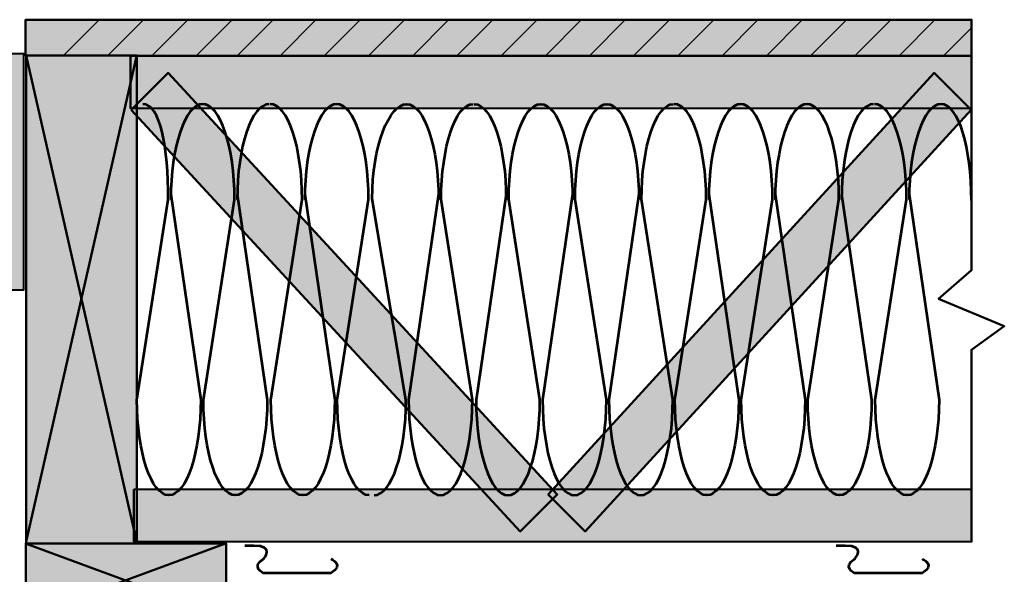
# Model space of a CAD drawing. Units: inches. Extents: x -0.4 to 8.82, y 1.86 to 9.21.
# Drawn here: x 4.65 to 8.82, y 4.15 to 6.5 of the extents above; entities that cross this region are included whole.
import ezdxf

# ---------------------------------------------------------------- set-up
doc = ezdxf.new("R2010")
doc.units = ezdxf.units.IN
doc.header["$MEASUREMENT"] = 0
doc.layers.add('Layer 1', color=7, linetype='Continuous', lineweight=0)
doc.layers.add('Layer 2', color=7, linetype='Continuous', lineweight=0)

# ---------------------------------------------------------------- blocks, each defined once
blk = doc.blocks.new('Block_8')
at = {"layer": 'Layer 2', "color": 18, "lineweight": 53, "true_color": 0x000000}
for points, knots in [([(7.5663, 5.7619), (7.5663, 5.7619), (7.6927, 4.8915), (7.6927, 4.8915), (7.6927, 4.6688), (7.6323, 4.4883), (7.5577, 4.4883), (7.4832, 4.4883), (7.4228, 4.6688), (7.4228, 4.8915), (7.4228, 4.8915), (7.555, 5.739), (7.555, 5.739), (7.555, 5.9618), (7.4946, 6.1423), (7.42, 6.1423)], [0, 0, 0, 0, 1, 1, 1, 2, 2, 2, 3, 3, 3, 4, 4, 4, 5, 5, 5, 5]), ([(7.8471, 5.7619), (7.8471, 5.7619), (7.9735, 4.8915), (7.9735, 4.8915), (7.9735, 4.6688), (7.9131, 4.4883), (7.8386, 4.4883), (7.764, 4.4883), (7.7036, 4.6688), (7.7036, 4.8915), (7.7036, 4.8915), (7.8358, 5.739), (7.8358, 5.739), (7.8358, 5.9618), (7.7754, 6.1423), (7.7009, 6.1423), (7.6263, 6.1423), (7.5659, 5.9618), (7.5659, 5.739)], [0, 0, 0, 0, 1, 1, 1, 2, 2, 2, 3, 3, 3, 4, 4, 4, 5, 5, 5, 6, 6, 6, 6]), ([(8.1279, 5.7619), (8.1279, 5.7619), (8.2543, 4.8915), (8.2543, 4.8915), (8.2543, 4.6688), (8.1939, 4.4883), (8.1194, 4.4883), (8.0448, 4.4883), (7.9844, 4.6688), (7.9844, 4.8915), (7.9844, 4.8915), (8.1166, 5.739), (8.1166, 5.739), (8.1166, 5.9618), (8.0562, 6.1423), (7.9816, 6.1423), (7.9071, 6.1423), (7.8467, 5.9618), (7.8467, 5.739)], [0, 0, 0, 0, 1, 1, 1, 2, 2, 2, 3, 3, 3, 4, 4, 4, 5, 5, 5, 6, 6, 6, 6])]:
    blk.add_open_spline(points, degree=3, knots=knots, dxfattribs=at)
blk.add_open_spline([(8.2625, 6.1423), (8.1879, 6.1423), (8.1275, 5.9618), (8.1275, 5.739)], degree=3, dxfattribs=at)
blk = doc.blocks.new('Block_9')
at = {"layer": 'Layer 2', "color": 18, "lineweight": 53, "true_color": 0x000000}
for points in [[(8.6943, 5.7619)], [(8.6939, 5.739)]]:
    blk.add_lwpolyline(points, dxfattribs=at)
for points, knots in [([(8.4135, 5.7619), (8.4135, 5.7619), (8.5399, 4.8915), (8.5399, 4.8915), (8.5399, 4.6688), (8.4795, 4.4883), (8.405, 4.4883), (8.3305, 4.4883), (8.2701, 4.6688), (8.2701, 4.8915), (8.2701, 4.8915), (8.4022, 5.739), (8.4022, 5.739), (8.4022, 5.9618), (8.3418, 6.1423), (8.2673, 6.1423)], [0, 0, 0, 0, 1, 1, 1, 2, 2, 2, 3, 3, 3, 4, 4, 4, 5, 5, 5, 5]), ([(8.6766, 5.7351), (8.6766, 5.9579), (8.6226, 6.1423), (8.5481, 6.1423), (8.4736, 6.1423), (8.4132, 5.9618), (8.4132, 5.739)], [0, 0, 0, 0, 1, 1, 1, 2, 2, 2, 2])]:
    blk.add_open_spline(points, degree=3, knots=knots, dxfattribs=at)
blk = doc.blocks.new('Block_10')
at = {"layer": 'Layer 2', "color": 18, "lineweight": 53, "true_color": 0x000000}
blk.add_open_spline([(6.5741, 6.1423), (6.6487, 6.1423), (6.7091, 5.9618), (6.7091, 5.739)], degree=3, dxfattribs=at)
for points, knots in [([(6.7087, 5.7619), (6.7087, 5.7619), (6.5823, 4.8915), (6.5823, 4.8915), (6.5823, 4.6688), (6.6427, 4.4883), (6.7173, 4.4883), (6.7918, 4.4883), (6.8522, 4.6688), (6.8522, 4.8915), (6.8522, 4.8915), (6.7201, 5.739), (6.7201, 5.739), (6.7201, 5.9618), (6.7805, 6.1423), (6.855, 6.1423), (6.9295, 6.1423), (6.9899, 5.9618), (6.9899, 5.739)], [0, 0, 0, 0, 1, 1, 1, 2, 2, 2, 3, 3, 3, 4, 4, 4, 5, 5, 5, 6, 6, 6, 6]), ([(6.9895, 5.7619), (6.9895, 5.7619), (6.8631, 4.8915), (6.8631, 4.8915), (6.8631, 4.6688), (6.9235, 4.4883), (6.998, 4.4883), (7.0726, 4.4883), (7.133, 4.6688), (7.133, 4.8915), (7.133, 4.8915), (7.0008, 5.739), (7.0008, 5.739), (7.0008, 5.9618), (7.0612, 6.1423), (7.1357, 6.1423), (7.2103, 6.1423), (7.2707, 5.9618), (7.2707, 5.739)], [0, 0, 0, 0, 1, 1, 1, 2, 2, 2, 3, 3, 3, 4, 4, 4, 5, 5, 5, 6, 6, 6, 6]), ([(7.2703, 5.7619), (7.2703, 5.7619), (7.1439, 4.8915), (7.1439, 4.8915), (7.1439, 4.6688), (7.2043, 4.4883), (7.2789, 4.4883), (7.3534, 4.4883), (7.4138, 4.6688), (7.4138, 4.8915), (7.4138, 4.8915), (7.2816, 5.739), (7.2816, 5.739), (7.2816, 5.9618), (7.342, 6.1423), (7.4166, 6.1423)], [0, 0, 0, 0, 1, 1, 1, 2, 2, 2, 3, 3, 3, 4, 4, 4, 5, 5, 5, 5])]:
    blk.add_open_spline(points, degree=3, knots=knots, dxfattribs=at)
blk = doc.blocks.new('Block_11')
at = {"layer": 'Layer 2', "color": 18, "lineweight": 53, "true_color": 0x000000}
for points in [[(6.1423, 5.7619)], [(6.1427, 5.739)]]:
    blk.add_lwpolyline(points, dxfattribs=at)
for points, knots in [([(6.1508, 4.4883), (6.2253, 4.4883), (6.2857, 4.6688), (6.2857, 4.8915), (6.2857, 4.8915), (6.1429, 5.7423), (6.1429, 5.7423), (6.1429, 5.965), (6.214, 6.1423), (6.2885, 6.1423), (6.3631, 6.1423), (6.4234, 5.9618), (6.4234, 5.739)], [0, 0, 0, 0, 1, 1, 1, 2, 2, 2, 3, 3, 3, 4, 4, 4, 4]), ([(6.4231, 5.7619), (6.4231, 5.7619), (6.2967, 4.8915), (6.2967, 4.8915), (6.2967, 4.6688), (6.3571, 4.4883), (6.4316, 4.4883), (6.5062, 4.4883), (6.5666, 4.6688), (6.5666, 4.8915), (6.5666, 4.8915), (6.4344, 5.739), (6.4344, 5.739), (6.4344, 5.9618), (6.4948, 6.1423), (6.5693, 6.1423)], [0, 0, 0, 0, 1, 1, 1, 2, 2, 2, 3, 3, 3, 4, 4, 4, 5, 5, 5, 5])]:
    blk.add_open_spline(points, degree=3, knots=knots, dxfattribs=at)
blk = doc.blocks.new('Block_7')
at = {"layer": 'Layer 2'}
for name in ['Block_11', 'Block_10', 'Block_8', 'Block_9']:
    blk.add_blockref(name, (0, 0), dxfattribs=at)
blk = doc.blocks.new('Block_13')
at = {"layer": 'Layer 2', "color": 18, "lineweight": 53, "true_color": 0x000000}
blk.add_lwpolyline([(5.1371, 4.8915)], dxfattribs=at)
for points, knots in [([(5.2916, 5.7619), (5.2916, 5.7619), (5.4179, 4.8915), (5.4179, 4.8915), (5.4179, 4.6688), (5.3575, 4.4883), (5.283, 4.4883), (5.2085, 4.4883), (5.1481, 4.6688), (5.1481, 4.8915), (5.1481, 4.8915), (5.2802, 5.739), (5.2802, 5.739), (5.2802, 5.9618), (5.2476, 6.1423), (5.1731, 6.1423)], [0, 0, 0, 0, 1, 1, 1, 2, 2, 2, 3, 3, 3, 4, 4, 4, 5, 5, 5, 5]), ([(5.5723, 5.7619), (5.5723, 5.7619), (5.6987, 4.8915), (5.6987, 4.8915), (5.6987, 4.6688), (5.6383, 4.4883), (5.5638, 4.4883), (5.4893, 4.4883), (5.4289, 4.6688), (5.4289, 4.8915), (5.4289, 4.8915), (5.561, 5.739), (5.561, 5.739), (5.561, 5.9618), (5.5006, 6.1423), (5.4261, 6.1423), (5.3516, 6.1423), (5.2912, 5.9618), (5.2912, 5.739)], [0, 0, 0, 0, 1, 1, 1, 2, 2, 2, 3, 3, 3, 4, 4, 4, 5, 5, 5, 6, 6, 6, 6])]:
    blk.add_open_spline(points, degree=3, knots=knots, dxfattribs=at)
blk.add_open_spline([(5.7069, 6.1423), (5.6324, 6.1423), (5.572, 5.9618), (5.572, 5.739)], degree=3, dxfattribs=at)
blk = doc.blocks.new('Block_14')
at = {"layer": 'Layer 2', "color": 18, "lineweight": 53, "true_color": 0x000000}
for points in [[(6.1388, 5.7619)], [(6.1384, 5.739)]]:
    blk.add_lwpolyline(points, dxfattribs=at)
for points, knots in [([(5.858, 5.7619), (5.858, 5.7619), (5.9843, 4.8915), (5.9843, 4.8915), (5.9843, 4.6688), (5.9239, 4.4883), (5.8494, 4.4883), (5.7749, 4.4883), (5.7145, 4.6688), (5.7145, 4.8915), (5.7145, 4.8915), (5.8466, 5.739), (5.8466, 5.739), (5.8466, 5.9618), (5.7862, 6.1423), (5.7117, 6.1423)], [0, 0, 0, 0, 1, 1, 1, 2, 2, 2, 3, 3, 3, 4, 4, 4, 5, 5, 5, 5]), ([(6.1302, 4.4883), (6.0557, 4.4883), (5.9953, 4.6688), (5.9953, 4.8915), (5.9953, 4.8915), (6.1275, 5.739), (6.1275, 5.739), (6.1275, 5.9618), (6.0671, 6.1423), (5.9925, 6.1423), (5.918, 6.1423), (5.8576, 5.9618), (5.8576, 5.739)], [0, 0, 0, 0, 1, 1, 1, 2, 2, 2, 3, 3, 3, 4, 4, 4, 4])]:
    blk.add_open_spline(points, degree=3, knots=knots, dxfattribs=at)
blk = doc.blocks.new('Block_12')
at = {"layer": 'Layer 2'}
for name in ['Block_13', 'Block_14']:
    blk.add_blockref(name, (0, 0), dxfattribs=at)
blk = doc.blocks.new('Block_6')
at = {"layer": 'Layer 2'}
for name in ['Block_12', 'Block_7']:
    blk.add_blockref(name, (0, 0), dxfattribs=at)
blk = doc.blocks.new('Block_31')
at = {"layer": 'Layer 2', "color": 18, "lineweight": 35, "true_color": 0x000000}
for p, q in [((7.2525, 6.3509), (7.4, 6.4983)), ((7.4396, 6.3509), (7.5871, 6.4983)), ((7.6267, 6.3509), (7.7741, 6.4983)), ((7.8138, 6.3509), (7.9612, 6.4983)), ((8.0009, 6.3509), (8.1483, 6.4983)), ((8.1879, 6.3509), (8.3354, 6.4983)), ((8.375, 6.3509), (8.5225, 6.4983)), ((8.5621, 6.3509), (8.6763, 6.4651))]:
    blk.add_line(p, q, dxfattribs=at)
blk = doc.blocks.new('Block_32')
at = {"layer": 'Layer 2', "color": 18, "lineweight": 35, "true_color": 0x000000}
for p, q in [((4.8405, 6.3509), (4.988, 6.4983)), ((5.0276, 6.3509), (5.1751, 6.4983)), ((5.2155, 6.3509), (5.363, 6.4983)), ((5.4026, 6.3509), (5.5501, 6.4983)), ((5.5766, 6.3509), (5.7241, 6.4983)), ((5.7572, 6.3509), (5.9046, 6.4983)), ((5.9443, 6.3509), (6.0917, 6.4983)), ((6.1314, 6.3509), (6.2788, 6.4983)), ((6.3184, 6.3509), (6.4659, 6.4983)), ((6.5055, 6.3509), (6.653, 6.4983)), ((6.6926, 6.3509), (6.8401, 6.4983)), ((6.8797, 6.3509), (7.0271, 6.4983))]:
    blk.add_line(p, q, dxfattribs=at)
blk = doc.blocks.new('Block_30')
at = {"layer": 'Layer 2', "color": 18, "lineweight": 35, "true_color": 0x000000}
blk.add_line((7.0655, 6.3509), (7.2129, 6.4983), dxfattribs=at)
at = {"layer": 'Layer 2'}
for name in ['Block_32', 'Block_31']:
    blk.add_blockref(name, (0, 0), dxfattribs=at)
blk = doc.blocks.new('Block_29')
at = {"layer": 'Layer 2', "true_color": 0xb77620, "transparency": 33554687}
h = blk.add_hatch(color=32, dxfattribs=at)
h.dxf.hatch_style = 2
h.paths.add_polyline_path([(4.6767, 6.3465), (4.6767, 6.4983), (8.6773, 6.4995), (8.6773, 6.3478)])
at = {"layer": 'Layer 2', "color": 18, "lineweight": 50, "true_color": 0x000000}
blk.add_lwpolyline([(4.6767, 6.3465), (4.6767, 6.4983), (8.6773, 6.4995), (8.6773, 6.3478)], close=True, dxfattribs=at)
at = {"layer": 'Layer 2'}
blk.add_blockref('Block_30', (0, 0), dxfattribs=at)
blk = doc.blocks.new('Block_37')
at = {"layer": 'Layer 2', "true_color": 0xb77620, "transparency": 33554687}
h = blk.add_hatch(color=32, dxfattribs=at)
h.dxf.hatch_style = 2
h.paths.add_polyline_path([(4.6778, 3.973), (4.6778, 4.2845), (5.5248, 4.2845), (5.5248, 3.973)])
at = {"layer": 'Layer 2', "color": 18, "lineweight": 50, "true_color": 0x000000}
for p, q in [((4.6774, 4.2843), (5.5209, 3.973)), ((4.6778, 3.973), (5.523, 4.2845))]:
    blk.add_line(p, q, dxfattribs=at)
blk.add_lwpolyline([(4.6778, 3.973), (4.6778, 4.2845), (5.5248, 4.2845), (5.5248, 3.973)], close=True, dxfattribs=at)
blk = doc.blocks.new('Block_24')
at = {"layer": 'Layer 2', "true_color": 0xcccccc, "transparency": 33554687}
h = blk.add_hatch(color=254, dxfattribs=at)
h.dxf.hatch_style = 2
h.paths.add_polyline_path([(4.3703, 6.3567), (4.6689, 6.3569), (4.6689, 5.3553), (4.3703, 5.3551)])
at = {"layer": 'Layer 2', "color": 18, "lineweight": 40, "true_color": 0x000000}
blk.add_lwpolyline([(4.3703, 6.3567), (4.6689, 6.3569), (4.6689, 5.3553), (4.3703, 5.3551)], close=True, dxfattribs=at)
at = {"layer": 'Layer 2', "color": 18, "lineweight": 50, "true_color": 0x000000}
blk.add_lwpolyline([(5.1308, 4.5256)], dxfattribs=at)
at = {"layer": 'Layer 2'}
for name in ['Block_29', 'Block_37']:
    blk.add_blockref(name, (0, 0), dxfattribs=at)
blk = doc.blocks.new('Block_74')
at = {"layer": 'Layer 2', "true_color": 0xb77620, "transparency": 33554687}
h = blk.add_hatch(color=32, dxfattribs=at)
h.dxf.hatch_style = 2
h.paths.add_polyline_path([(4.6797, 6.3482), (5.1477, 6.3482), (5.1477, 4.2843), (4.6797, 4.2843)])
at = {"layer": 'Layer 2', "color": 18, "lineweight": 50, "true_color": 0x000000}
for p, q in [((5.1473, 6.349), (4.6797, 4.2927)), ((4.6797, 6.3482), (5.1477, 4.2882))]:
    blk.add_line(p, q, dxfattribs=at)
blk.add_lwpolyline([(4.6797, 6.3482), (5.1477, 6.3482), (5.1477, 4.2843), (4.6797, 4.2843)], close=True, dxfattribs=at)

msp = doc.modelspace()

# ---------------------------------------------------------------- hatches: boundary and pattern name
at = {"layer": 'Layer 2', "true_color": 0xb77620, "transparency": 33554687}
h = msp.add_hatch(color=32, dxfattribs=at)
h.dxf.hatch_style = 2
h.paths.add_polyline_path([(5.1211, 6.1243), (5.1211, 6.3455), (8.6773, 6.3467), (8.6773, 6.1256)])
h = msp.add_hatch(color=32, dxfattribs=at)
h.dxf.hatch_style = 2
h.paths.add_polyline_path([(5.1232, 6.1182), (5.2796, 6.2745), (6.9252, 4.4918), (6.7688, 4.3354)])
h = msp.add_hatch(color=32, dxfattribs=at)
h.dxf.hatch_style = 2
h.paths.add_polyline_path([(8.6752, 6.1182), (8.5188, 6.2745), (6.8871, 4.4918), (7.0434, 4.3354)])
h = msp.add_hatch(color=32, dxfattribs=at)
h.dxf.hatch_style = 2
h.paths.add_polyline_path([(5.135, 4.291), (5.135, 4.5121), (8.6773, 4.5134), (8.6773, 4.2922)])

# ---------------------------------------------------------------- linework, layer by layer
at = {"layer": 'Layer 1', "color": 18, "lineweight": 50, "true_color": 0x000000}
msp.add_lwpolyline([(8.6768, 6.2138), (8.6768, 5.4397), (8.5379, 5.3194), (8.8156, 5.2032), (8.6768, 5.1037), (8.6768, 4.5049)], dxfattribs=at)
at = {"layer": 'Layer 2', "color": 18, "lineweight": 50, "true_color": 0x000000}
for points in [[(5.1211, 6.1243), (5.1211, 6.3455), (8.6773, 6.3467), (8.6773, 6.1256)], [(5.1232, 6.1182), (5.2796, 6.2745), (6.9252, 4.4918), (6.7688, 4.3354)], [(8.6752, 6.1182), (8.5188, 6.2745), (6.8871, 4.4918), (7.0434, 4.3354)], [(5.135, 4.291), (5.135, 4.5121), (8.6773, 4.5134), (8.6773, 4.2922)]]:
    msp.add_lwpolyline(points, close=True, dxfattribs=at)
at = {"layer": 'Layer 2', "color": 18, "lineweight": 53, "true_color": 0x000000}
for points in [[(5.9678, 4.219), (5.9678, 4.219), (6.0293, 4.1931), (5.9678, 4.1579), (5.9678, 4.1579), (5.6834, 4.1579), (5.6834, 4.1579), (5.6834, 4.1579), (5.6271, 4.1857), (5.6834, 4.219), (5.6834, 4.219), (5.7342, 4.2746), (5.6425, 4.2746), (5.6425, 4.2746), (5.6046, 4.2746), (5.6046, 4.2746)], [(8.4678, 4.219), (8.4678, 4.219), (8.5293, 4.1931), (8.4678, 4.1579), (8.4678, 4.1579), (8.1834, 4.1579), (8.1834, 4.1579), (8.1834, 4.1579), (8.1271, 4.1857), (8.1834, 4.219), (8.1834, 4.219), (8.2342, 4.2746), (8.1425, 4.2746), (8.1425, 4.2746), (8.1046, 4.2746), (8.1046, 4.2746)]]:
    msp.add_open_spline(points, degree=3, knots=[0, 0, 0, 0, 1, 1, 1, 2, 2, 2, 3, 3, 3, 4, 4, 4, 5, 5, 5, 5], dxfattribs=at)

# ---------------------------------------------------------------- block references
at = {"layer": 'Layer 2'}
for name in ['Block_24', 'Block_74', 'Block_6']:
    msp.add_blockref(name, (0, 0), dxfattribs=at)

doc.saveas('drawing.dxf')
